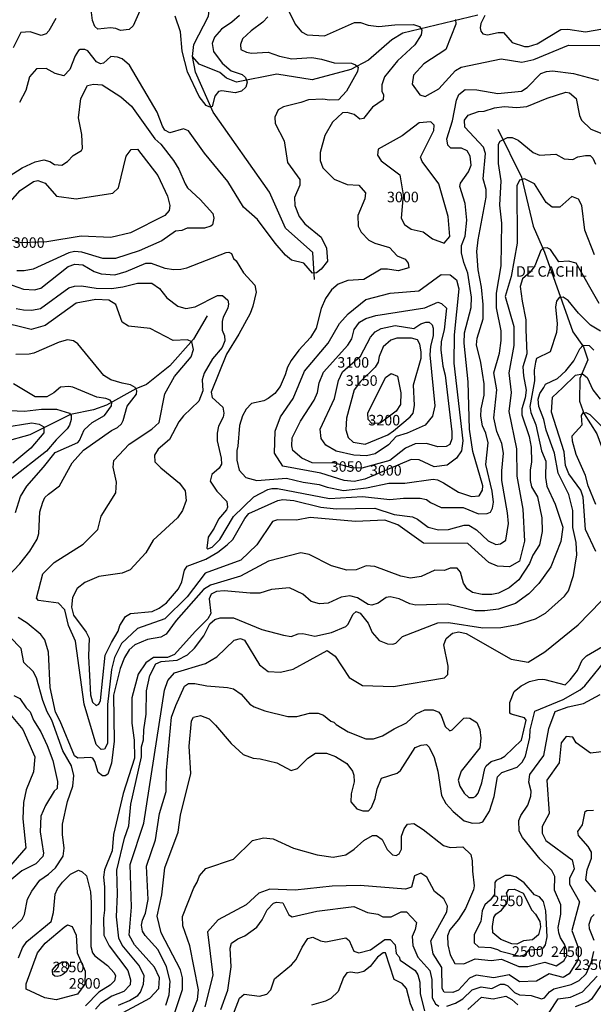
# Model space of a CAD drawing. Units: inches. Extents: x 693560 to 858820, y 9116610 to 9281858.
# Drawn here: x 742236 to 744968, y 9179132 to 9183816 of the extents above; entities that cross this region are included whole.
import ezdxf
from ezdxf.enums import TextEntityAlignment as Align

# ---------------------------------------------------------------- set-up
doc = ezdxf.new("R2010")
doc.units = ezdxf.units.IN
doc.header["$MEASUREMENT"] = 0
for name, color, linetype in [('curvas', 40, 'Continuous'), ('LABEL_CURVAS_SHP', 7, 'Continuous'), ('LABEL_RIOS_SHP', 7, 'Continuous')]:
    doc.layers.add(name, color=color, linetype=linetype)
doc.layers.add('rios', color=140, linetype='Continuous', lineweight=30)

msp = doc.modelspace()

# ---------------------------------------------------------------- linework, layer by layer
at = {"layer": 'curvas', "color": 33}
for points in [[(743476, 9183943), (743549, 9183794), (743579, 9183757), (743606, 9183743), (743688, 9183739), (743831, 9183802), (743859, 9183802), (743896, 9183790), (743947, 9183783), (744023, 9183791), (744111, 9183793), (744140, 9183783), (744152, 9183766), (744148, 9183743), (744118, 9183696), (744035, 9183620), (743974, 9183543), (743961, 9183506), (743961, 9183476), (743969, 9183458), (743968, 9183435), (743916, 9183399), (743873, 9183345), (743856, 9183343), (743829, 9183364), (743796, 9183374), (743773, 9183373), (743726, 9183328), (743690, 9183265), (743667, 9183184), (743667, 9183146), (743680, 9183111), (743734, 9183057), (743796, 9183032), (743852, 9183028), (743883, 9182992), (743880, 9182964), (743846, 9182884), (743848, 9182833), (743862, 9182804), (743899, 9182766), (743927, 9182752), (743998, 9182731), (744034, 9182692), (744072, 9182676), (744087, 9182658), (744090, 9182635), (744039, 9182620), (743988, 9182629), (743958, 9182629), (743875, 9182580), (743799, 9182574), (743753, 9182558), (743721, 9182531), (743692, 9182489), (743672, 9182441), (743649, 9182348), (743622, 9182303), (743565, 9182243), (743529, 9182195), (743511, 9182162), (743501, 9182126), (743477, 9182070), (743451, 9182038), (743420, 9182014), (743399, 9182003), (743341, 9181989), (743315, 9181962), (743298, 9181931), (743284, 9181885), (743276, 9181787), (743271, 9181766), (743271, 9181720), (743281, 9181673), (743313, 9181637), (743366, 9181623), (743507, 9181634), (743586, 9181615), (743662, 9181605), (743701, 9181591), (743778, 9181576), (743888, 9181588), (743995, 9181610), (744070, 9181611), (744205, 9181629), (744226, 9181626), (744255, 9181613), (744326, 9181568), (744388, 9181547), (744424, 9181550), (744440, 9181577), (744442, 9181598), (744395, 9181761), (744379, 9181868), (744372, 9182093), (744353, 9182277), (744354, 9182326), (744387, 9182446), (744388, 9182495), (744371, 9182609), (744352, 9182660), (744341, 9182706), (744341, 9182742), (744357, 9182786), (744366, 9182862), (744358, 9182941), (744332, 9183022), (744336, 9183038), (744373, 9183092), (744387, 9183124), (744381, 9183167), (744368, 9183191), (744341, 9183204), (744289, 9183204), (744276, 9183218), (744271, 9183249), (744298, 9183335), (744317, 9183433), (744327, 9183459), (744357, 9183483), (744414, 9183482), (744514, 9183464), (744626, 9183476), (744653, 9183493), (744718, 9183560), (744745, 9183569), (744774, 9183572), (744873, 9183559), (744992, 9183528)], [(742809, 9183858), (742777, 9183786), (742758, 9183769), (742716, 9183764), (742695, 9183774), (742669, 9183777), (742608, 9183771), (742595, 9183783), (742584, 9183812), (742570, 9183915)], [(743418, 9183829), (743395, 9183804), (743339, 9183762), (743298, 9183724), (743288, 9183698), (743289, 9183674), (743317, 9183661), (743340, 9183656), (743420, 9183661), (743474, 9183642), (743532, 9183629), (743627, 9183635), (743673, 9183628), (743734, 9183610), (743817, 9183608), (743836, 9183601), (743848, 9183589), (743845, 9183569), (743792, 9183475), (743755, 9183435), (743711, 9183432), (743680, 9183438), (743611, 9183435), (743576, 9183422), (743492, 9183401), (743468, 9183387), (743451, 9183352), (743453, 9183321), (743496, 9183240), (743512, 9183136), (743570, 9183055), (743570, 9183028), (743545, 9182970), (743547, 9182931), (743567, 9182880), (743595, 9182845), (743672, 9182781), (743697, 9182728), (743702, 9182666), (743672, 9182628), (743650, 9182612), (743631, 9182610), (743590, 9182658), (743531, 9182672), (743502, 9182696), (743453, 9182752), (743369, 9182865), (743302, 9182923), (743228, 9183045), (743117, 9183180), (743041, 9183287), (743017, 9183297), (742951, 9183277), (742928, 9183290), (742917, 9183309), (742891, 9183376), (742759, 9183599), (742724, 9183629), (742702, 9183638), (742670, 9183640), (742635, 9183609), (742622, 9183606), (742602, 9183615), (742561, 9183668), (742546, 9183674), (742525, 9183674), (742516, 9183669), (742500, 9183644), (742476, 9183579), (742447, 9183549), (742406, 9183559), (742363, 9183583), (742316, 9183581), (742284, 9183543), (742266, 9183479), (742236, 9183422)], [(743284, 9183836), (743247, 9183803), (743197, 9183770), (743164, 9183732), (743153, 9183703), (743159, 9183664), (743201, 9183608), (743244, 9183572), (743296, 9183554), (743312, 9183541), (743320, 9183519), (743314, 9183495), (743292, 9183475), (743263, 9183467), (743199, 9183477), (743183, 9183474), (743166, 9183452), (743153, 9183402), (743142, 9183400), (743125, 9183407), (743091, 9183450), (743036, 9183568), (743010, 9183666), (743003, 9183758), (742977, 9183832)], [(744452, 9183836), (744433, 9183798), (744429, 9183777), (744432, 9183761), (744442, 9183749), (744464, 9183744), (744515, 9183754), (744541, 9183755), (744581, 9183707), (744641, 9183688), (744659, 9183688), (744701, 9183701), (744813, 9183769), (744847, 9183770), (744931, 9183758), (745013, 9183772)], [(742409, 9183821), (742375, 9183762), (742363, 9183749), (742339, 9183741), (742287, 9183757), (742242, 9183754), (742205, 9183681)], [(744312, 9183817), (744314, 9183795), (744265, 9183674), (744161, 9183606), (744111, 9183552), (744106, 9183509), (744142, 9183458), (744168, 9183450), (744232, 9183487), (744311, 9183574), (744339, 9183589), (744529, 9183629), (744628, 9183613), (744684, 9183626), (744850, 9183695), (744999, 9183692)], [(742100, 9183018), (742249, 9183111), (742311, 9183140), (742352, 9183149), (742380, 9183141), (742402, 9183126), (742437, 9183124), (742464, 9183141), (742491, 9183169), (742531, 9183194), (742535, 9183202), (742533, 9183270), (742517, 9183349), (742527, 9183441), (742560, 9183502), (742588, 9183508), (742630, 9183506), (742718, 9183449), (742769, 9183404), (742880, 9183248), (742908, 9183224), (742969, 9183146), (742995, 9183104), (743024, 9183035), (743036, 9183016), (743096, 9182960), (743156, 9182894), (743161, 9182871), (743154, 9182840), (743147, 9182834), (743117, 9182824), (743034, 9182824), (743009, 9182812), (742979, 9182810), (742913, 9182763), (742805, 9182716), (742693, 9182679), (742632, 9182679), (742532, 9182709), (742498, 9182712), (742471, 9182707), (742300, 9182629), (742258, 9182621), (742223, 9182621)], [(742173, 9182562), (742254, 9182533), (742307, 9182531), (742337, 9182539), (742468, 9182641), (742499, 9182653), (742537, 9182649), (742591, 9182617), (742624, 9182606), (742689, 9182601), (742743, 9182618), (742838, 9182658), (742863, 9182658), (742928, 9182634), (742971, 9182627), (743004, 9182628), (743033, 9182635), (743220, 9182708), (743233, 9182709), (743245, 9182704), (743254, 9182680), (743267, 9182668), (743302, 9182611), (743356, 9182552), (743363, 9182519), (743347, 9182452), (743334, 9182418), (743280, 9182319), (743221, 9182224), (743148, 9182044), (743153, 9182018), (743204, 9181972), (743209, 9181943), (743205, 9181925), (743183, 9181882), (743177, 9181848), (743177, 9181812), (743196, 9181730), (743197, 9181701), (743187, 9181682), (743152, 9181652), (743144, 9181620), (743175, 9181572), (743223, 9181523), (743226, 9181497), (743221, 9181484), (743183, 9181439), (743163, 9181396), (743134, 9181354), (743128, 9181301), (743133, 9181298), (743153, 9181306), (743189, 9181343), (743254, 9181452), (743352, 9181545), (743418, 9181581), (743437, 9181586), (743464, 9181586), (743712, 9181538), (743869, 9181548), (743999, 9181533), (744064, 9181540), (744143, 9181539), (744173, 9181533), (744192, 9181519), (744243, 9181495), (744349, 9181495), (744421, 9181464), (744463, 9181466), (744478, 9181473), (744488, 9181491), (744493, 9181520), (744487, 9181572), (744456, 9181699), (744467, 9181803), (744456, 9181848), (744441, 9181883), (744433, 9181929), (744434, 9181965), (744449, 9182029), (744449, 9182083), (744432, 9182185), (744411, 9182268), (744415, 9182301), (744443, 9182392), (744443, 9182461), (744436, 9182543), (744419, 9182626), (744414, 9182712), (744420, 9182768), (744458, 9182972), (744457, 9183008), (744443, 9183059), (744455, 9183179), (744445, 9183209), (744356, 9183305), (744354, 9183338), (744372, 9183362), (744421, 9183379), (744449, 9183381), (744498, 9183396), (744544, 9183402), (744603, 9183397), (744651, 9183403), (744749, 9183442), (744837, 9183470), (744854, 9183467), (744886, 9183440), (744902, 9183360), (744911, 9183337), (744956, 9183294), (745024, 9183268)], [(742220, 9182441), (742255, 9182435), (742295, 9182434), (742336, 9182442), (742470, 9182540), (742497, 9182548), (742531, 9182550), (742600, 9182538), (742674, 9182537), (742728, 9182544), (742797, 9182562), (742865, 9182562), (742903, 9182536), (742938, 9182493), (742989, 9182453), (743028, 9182442), (743072, 9182449), (743179, 9182504), (743203, 9182504), (743227, 9182482), (743231, 9182464), (743228, 9182443), (743206, 9182400), (743200, 9182379), (743201, 9182339), (743212, 9182311), (743214, 9182287), (743200, 9182256), (743154, 9182202), (743115, 9182134), (743105, 9182102), (743109, 9182050), (743089, 9182001), (743017, 9181931), (742995, 9181903), (742950, 9181819), (742896, 9181773), (742879, 9181744), (742880, 9181712), (742909, 9181683), (742998, 9181610), (743025, 9181574), (743030, 9181529), (743012, 9181481), (742988, 9181446), (742872, 9181339), (742838, 9181280), (742763, 9181199), (742724, 9181183), (742614, 9181167), (742546, 9181138), (742510, 9181109), (742488, 9181066), (742483, 9181021), (742493, 9180983), (742553, 9180902), (742568, 9180874), (742564, 9180787), (742574, 9180604), (742583, 9180569), (742600, 9180553), (742614, 9180559), (742621, 9180576), (742644, 9180792), (742674, 9180853), (742706, 9180906), (742713, 9180933), (742740, 9180976), (742764, 9180990), (742868, 9181000), (742900, 9181016), (742935, 9181041), (742992, 9181108), (743008, 9181142), (743022, 9181197), (743034, 9181216), (743123, 9181249), (743180, 9181282), (743225, 9181317), (743251, 9181343), (743308, 9181442), (743328, 9181466), (743466, 9181528), (743489, 9181533), (743542, 9181529), (743670, 9181497), (743744, 9181489), (743928, 9181492), (744020, 9181462), (744107, 9181450), (744131, 9181440), (744181, 9181401), (744230, 9181388), (744278, 9181390), (744353, 9181411), (744375, 9181411), (744411, 9181389), (744467, 9181336), (744504, 9181319), (744526, 9181322), (744552, 9181340), (744564, 9181418), (744560, 9181469), (744533, 9181623), (744533, 9181669), (744541, 9181753), (744532, 9181799), (744508, 9181857), (744495, 9181922), (744509, 9182055), (744494, 9182136), (744521, 9182229), (744529, 9182290), (744529, 9182336), (744507, 9182445), (744507, 9182515), (744529, 9182645), (744532, 9182847), (744523, 9182933), (744529, 9183049), (744517, 9183131), (744516, 9183223), (744525, 9183237), (744559, 9183255), (744581, 9183255), (744610, 9183242), (744682, 9183184), (744712, 9183171), (744789, 9183175), (744829, 9183154), (744870, 9183151), (744894, 9183163), (744930, 9183169), (744953, 9183169), (744966, 9183157), (744979, 9183128)], [(744974, 9182697), (744928, 9182814), (744913, 9182932), (744898, 9182962), (744866, 9182974), (744808, 9182923), (744772, 9182923), (744744, 9182946), (744688, 9183034), (744641, 9183058), (744617, 9183052), (744604, 9183025), (744605, 9182753), (744577, 9182594), (744549, 9182498), (744589, 9182356), (744589, 9182266), (744565, 9182136), (744576, 9182042), (744565, 9181952), (744602, 9181774), (744603, 9181644), (744633, 9181487), (744641, 9181334), (744617, 9181240), (744569, 9181213), (744512, 9181216), (744471, 9181234), (744371, 9181324), (744159, 9181325), (744037, 9181413), (743976, 9181434), (743836, 9181429), (743620, 9181447), (743555, 9181434), (743464, 9181437), (743440, 9181429), (743365, 9181317), (743289, 9181244), (743119, 9181182), (743034, 9181070), (742928, 9180966), (742797, 9180919), (742722, 9180848), (742688, 9180782), (742673, 9180724), (742655, 9180558), (742655, 9180372), (742641, 9180346), (742624, 9180343), (742601, 9180368), (742543, 9180559), (742503, 9180859), (742469, 9180934), (742452, 9181008), (742422, 9181040), (742326, 9181053), (742317, 9181064), (742346, 9181180), (742400, 9181233), (742539, 9181320), (742609, 9181390), (742624, 9181454), (742694, 9181565), (742698, 9181616), (742681, 9181687), (742685, 9181719), (742758, 9181796), (742866, 9181867), (742901, 9181900), (742928, 9182035), (742974, 9182118), (743053, 9182211), (743064, 9182247), (743056, 9182283), (743035, 9182292), (742967, 9182290), (742858, 9182347), (742754, 9182357), (742725, 9182377), (742694, 9182461), (742661, 9182482), (742599, 9182484), (742505, 9182467), (742358, 9182360), (742292, 9182341), (741975, 9182419)], [(744996, 9182465), (744887, 9182657), (744849, 9182667), (744803, 9182663), (744764, 9182722), (744748, 9182730), (744729, 9182729), (744718, 9182717), (744690, 9182644), (744668, 9182615), (744631, 9182583), (744619, 9182546), (744629, 9182476), (744646, 9182388), (744646, 9182341), (744651, 9182226), (744632, 9182164), (744635, 9182122), (744648, 9182053), (744644, 9182016), (744628, 9181964), (744628, 9181936), (744662, 9181833), (744672, 9181782), (744673, 9181710), (744667, 9181674), (744667, 9181624), (744674, 9181594), (744702, 9181546), (744723, 9181445), (744724, 9181380), (744711, 9181317), (744680, 9181268), (744664, 9181228), (744613, 9181151), (744567, 9181113), (744516, 9181088), (744485, 9181081), (744439, 9181081), (744393, 9181091), (744367, 9181108), (744350, 9181135), (744336, 9181187), (744319, 9181207), (744286, 9181207), (744260, 9181195), (744213, 9181197), (744148, 9181167), (744097, 9181158), (744051, 9181168), (743928, 9181214), (743887, 9181217), (743838, 9181199), (743794, 9181197), (743721, 9181218), (743615, 9181271), (743575, 9181279), (743421, 9181239), (743288, 9181169), (743145, 9181126), (743112, 9181105), (742982, 9180958), (742934, 9180893), (742908, 9180878), (742845, 9180867), (742785, 9180842), (742758, 9180818), (742736, 9180782), (742715, 9180729), (742683, 9180602), (742686, 9180384), (742674, 9180279), (742656, 9180227), (742644, 9180218), (742631, 9180218), (742610, 9180234), (742595, 9180286), (742585, 9180302), (742573, 9180305), (742514, 9180303), (742498, 9180313), (742430, 9180479), (742407, 9180522), (742382, 9180639), (742374, 9180807), (742357, 9180866), (742337, 9180891), (742272, 9180944), (742229, 9180972)], [(745002, 9182333), (744955, 9182363), (744897, 9182419), (744848, 9182480), (744825, 9182495), (744805, 9182494), (744793, 9182476), (744788, 9182449), (744796, 9182369), (744793, 9182328), (744763, 9182236), (744698, 9182204), (744693, 9182186), (744686, 9182148), (744688, 9182097), (744666, 9181975), (744670, 9181947), (744694, 9181888), (744722, 9181765), (744742, 9181716), (744741, 9181637), (744747, 9181597), (744787, 9181511), (744823, 9181402), (744813, 9181333), (744765, 9181212), (744708, 9181133), (744661, 9181084), (744597, 9181039), (744516, 9181012), (744451, 9181004), (744405, 9181004), (744274, 9181035), (744123, 9181030), (744095, 9181037), (744044, 9181061), (744000, 9181070), (743981, 9181066), (743944, 9181040), (743914, 9181030), (743896, 9181034), (743845, 9181065), (743808, 9181074), (743768, 9181068), (743705, 9181040), (743664, 9181036), (743625, 9181047), (743585, 9181083), (743521, 9181112), (743436, 9181105), (743380, 9181087), (743334, 9181087), (743210, 9181099), (743174, 9181096), (743149, 9181083), (743138, 9181061), (743146, 9180991), (743132, 9180965), (743072, 9180905), (742974, 9180795), (742941, 9180781), (742873, 9180781), (742838, 9180756), (742801, 9180702), (742770, 9180589), (742770, 9180469), (742782, 9180388), (742783, 9180303), (742729, 9180134), (742684, 9179940), (742677, 9179861), (742641, 9179771), (742635, 9179737), (742641, 9179690), (742641, 9179580), (742635, 9179541), (742638, 9179461), (742663, 9179409), (742752, 9179292), (742764, 9179248), (742763, 9179224), (742732, 9179193), (742675, 9179171), (742621, 9179136), (742597, 9179108)], [(742124, 9181109), (742237, 9181227), (742285, 9181287), (742320, 9181344), (742327, 9181372), (742332, 9181474), (742346, 9181520), (742357, 9181543), (742373, 9181559), (742426, 9181598), (742486, 9181708), (742540, 9181768), (742673, 9181861), (742703, 9181875), (742721, 9181893), (742730, 9181909), (742749, 9181977), (742792, 9182034), (742794, 9182050), (742786, 9182065), (742765, 9182079), (742724, 9182086), (742670, 9182103), (742637, 9182123), (742514, 9182274), (742493, 9182287), (742465, 9182293), (742424, 9182281), (742304, 9182229), (742281, 9182224), (742218, 9182222)], [(742707, 9179127), (742759, 9179149), (742799, 9179173), (742812, 9179190), (742826, 9179227), (742830, 9179268), (742804, 9179318), (742724, 9179413), (742708, 9179446), (742698, 9179548), (742702, 9179655), (742699, 9179769), (742736, 9179922), (742756, 9179981), (742766, 9180083), (742816, 9180308), (742817, 9180357), (742826, 9180389), (742827, 9180438), (742839, 9180512), (742840, 9180622), (742857, 9180696), (742885, 9180751), (742910, 9180762), (742986, 9180768), (743036, 9180794), (743069, 9180826), (743113, 9180885), (743142, 9180942), (743166, 9180962), (743191, 9180970), (743254, 9180970), (743389, 9180915), (743492, 9180887), (743530, 9180882), (743562, 9180894), (743585, 9180895), (743642, 9180883), (743722, 9180901), (743790, 9180929), (743799, 9180938), (743824, 9180988), (743838, 9181000), (743857, 9180993), (743896, 9180944), (743915, 9180900), (743949, 9180862), (743988, 9180847), (744014, 9180845), (744027, 9180850), (744060, 9180881), (744228, 9180946), (744278, 9180948), (744442, 9180923), (744528, 9180924), (744607, 9180939), (744692, 9180966), (744741, 9180993), (744831, 9181073), (744850, 9181099), (744873, 9181171), (744889, 9181270), (744886, 9181328), (744871, 9181400), (744870, 9181480), (744851, 9181556), (744801, 9181659), (744783, 9181754), (744744, 9181863), (744733, 9181914), (744708, 9181975), (744706, 9182011), (744713, 9182038), (744733, 9182066), (744741, 9182081), (744797, 9182108), (744837, 9182145), (744875, 9182192), (744903, 9182250), (744919, 9182267), (744948, 9182265), (744971, 9182244)], [(744980, 9181285), (744930, 9181390), (744920, 9181544), (744908, 9181577), (744851, 9181655), (744836, 9181695), (744829, 9181760), (744769, 9181948), (744774, 9182020), (744821, 9182064), (744883, 9182124), (744917, 9182131), (744938, 9182113), (744966, 9182055), (745000, 9182011)], [(742216, 9181471), (742241, 9181547), (742271, 9181597), (742350, 9181686), (742405, 9181756), (742513, 9181804), (742522, 9181813), (742543, 9181865), (742582, 9181900), (742641, 9181932), (742673, 9181979), (742675, 9181995), (742668, 9182006), (742647, 9182014), (742604, 9182019), (742489, 9182067), (742470, 9182071), (742431, 9182067), (742399, 9182041), (742366, 9182022), (742310, 9182021), (742207, 9182083)], [(742189, 9181956), (742259, 9181953), (742341, 9181962), (742412, 9181962), (742473, 9181944), (742481, 9181933), (742481, 9181913), (742474, 9181886), (742463, 9181869), (742410, 9181817), (742365, 9181763), (742194, 9181629)], [(744980, 9181509), (744943, 9181598), (744930, 9181647), (744886, 9181747), (744869, 9181811), (744868, 9181836), (744915, 9181888), (744911, 9181933), (744920, 9181946), (744932, 9181947), (744951, 9181938), (745009, 9181881)], [(742156, 9181876), (742294, 9181897), (742330, 9181892), (742351, 9181879), (742351, 9181850), (742289, 9181777), (742204, 9181706)], [(742688, 9179070), (742857, 9179160), (742899, 9179206), (742903, 9179257), (742879, 9179308), (742783, 9179414), (742758, 9179460), (742769, 9179594), (742763, 9179797), (742827, 9179993), (742926, 9180626), (742942, 9180672), (742973, 9180709), (743122, 9180753), (743175, 9180785), (743258, 9180863), (743288, 9180871), (743307, 9180863), (743379, 9180746), (743419, 9180714), (743478, 9180711), (743538, 9180726), (743700, 9180814), (743738, 9180787), (743805, 9180686), (743869, 9180648), (744017, 9180644), (744260, 9180684), (744276, 9180700), (744277, 9180740), (744256, 9180841), (744268, 9180871), (744297, 9180897), (744328, 9180903), (744363, 9180896), (744576, 9180773), (744657, 9180759), (744737, 9180808), (744896, 9180937), (745005, 9181049)], [(742197, 9179489), (742248, 9179536), (742259, 9179559), (742274, 9179631), (742294, 9179670), (742332, 9179722), (742374, 9179751), (742407, 9179780), (742443, 9179836), (742449, 9179874), (742440, 9179940), (742440, 9179988), (742464, 9180097), (742490, 9180170), (742495, 9180220), (742484, 9180266), (742442, 9180338), (742390, 9180484), (742368, 9180523), (742347, 9180577), (742316, 9180685), (742300, 9180715), (742257, 9180757), (742244, 9180824), (742189, 9180879)], [(742932, 9179127), (742949, 9179177), (742953, 9179242), (742936, 9179309), (742896, 9179390), (742834, 9179459), (742822, 9179479), (742817, 9179508), (742821, 9179531), (742835, 9179565), (742848, 9179630), (742840, 9179789), (742883, 9179914), (742903, 9180039), (742934, 9180144), (742935, 9180244), (742960, 9180497), (742980, 9180553), (743022, 9180645), (743040, 9180658), (743070, 9180658), (743127, 9180646), (743226, 9180639), (743254, 9180632), (743291, 9180607), (743333, 9180560), (743353, 9180546), (743404, 9180527), (743514, 9180500), (743557, 9180500), (743617, 9180517), (743658, 9180516), (743683, 9180507), (743718, 9180479), (743733, 9180474), (743743, 9180462), (743801, 9180427), (743885, 9180395), (743921, 9180395), (743964, 9180409), (744019, 9180442), (744078, 9180471), (744124, 9180513), (744166, 9180532), (744206, 9180532), (744232, 9180521), (744244, 9180505), (744263, 9180453), (744285, 9180433), (744296, 9180438), (744351, 9180492), (744363, 9180495), (744380, 9180492), (744414, 9180472), (744427, 9180439), (744433, 9180398), (744427, 9180352), (744339, 9180241), (744325, 9180197), (744332, 9180169), (744353, 9180136), (744376, 9180116), (744397, 9180116), (744408, 9180121), (744419, 9180136), (744437, 9180185), (744451, 9180254), (744457, 9180266), (744482, 9180287), (744527, 9180301), (744546, 9180312), (744626, 9180388), (744648, 9180483), (744640, 9180494), (744576, 9180511), (744571, 9180517), (744570, 9180567), (744591, 9180619), (744624, 9180647), (744664, 9180667), (744703, 9180677), (744725, 9180678), (744737, 9180677), (744834, 9180652), (744858, 9180675), (744892, 9180719), (744915, 9180769), (744935, 9180789), (745012, 9180834)], [(742965, 9179064), (743012, 9179202), (743012, 9179257), (743002, 9179295), (742911, 9179472), (742891, 9179551), (742913, 9179653), (742927, 9179781), (742991, 9179950), (743003, 9180032), (743052, 9180229), (743044, 9180359), (743055, 9180480), (743064, 9180497), (743098, 9180505), (743138, 9180489), (743169, 9180459), (743243, 9180373), (743301, 9180320), (743348, 9180302), (743381, 9180299), (743461, 9180280), (743530, 9180243), (743559, 9180254), (743609, 9180303), (743645, 9180326), (743698, 9180327), (743740, 9180311), (743794, 9180277), (743821, 9180241), (743828, 9180221), (743829, 9180190), (743815, 9180133), (743814, 9180094), (743842, 9180062), (743870, 9180052), (743898, 9180052), (743911, 9180068), (743930, 9180111), (743939, 9180156), (743959, 9180207), (744034, 9180231), (744050, 9180244), (744119, 9180353), (744149, 9180364), (744174, 9180367), (744186, 9180355), (744210, 9180305), (744228, 9180240), (744245, 9180125), (744265, 9180086), (744300, 9180048), (744353, 9180005), (744393, 9179994), (744427, 9179995), (744442, 9180000), (744473, 9180051), (744496, 9180120), (744512, 9180214), (744533, 9180235), (744605, 9180259), (744629, 9180284), (744645, 9180312), (744665, 9180400), (744667, 9180438), (744690, 9180526), (744824, 9180581), (744906, 9180628), (744927, 9180646), (745043, 9180789)], [(742209, 9180600), (742238, 9180587), (742268, 9180542), (742287, 9180523), (742302, 9180483), (742337, 9180428), (742368, 9180363), (742394, 9180291), (742417, 9180191), (742415, 9180158), (742401, 9180145), (742359, 9180078), (742337, 9180027), (742334, 9179952), (742350, 9179850), (742347, 9179835), (742314, 9179800), (742247, 9179766), (742199, 9179727)], [(743032, 9179025), (743084, 9179155), (743088, 9179200), (743046, 9179409), (743013, 9179505), (743012, 9179550), (743065, 9179686), (743082, 9179712), (743092, 9179743), (743123, 9179777), (743255, 9179822), (743345, 9179910), (743397, 9179923), (743443, 9179918), (743541, 9179875), (743653, 9179843), (743730, 9179832), (743789, 9179842), (743829, 9179869), (743876, 9179911), (743917, 9179934), (743935, 9179934), (743962, 9179915), (743987, 9179868), (744012, 9179843), (744030, 9179839), (744044, 9179848), (744055, 9179869), (744055, 9179931), (744067, 9179966), (744083, 9179989), (744113, 9179992), (744157, 9179963), (744255, 9179887), (744286, 9179877), (744347, 9179881), (744385, 9179844), (744391, 9179814), (744392, 9179765), (744401, 9179695), (744398, 9179676), (744359, 9179588), (744326, 9179535), (744284, 9179486), (744274, 9179458), (744276, 9179414), (744287, 9179367), (744308, 9179326), (744352, 9179324), (744406, 9179348), (744481, 9179340), (744530, 9179347), (744614, 9179312), (744656, 9179311), (744737, 9179332), (744791, 9179314), (744827, 9179339), (744842, 9179364), (744842, 9179387), (744831, 9179418), (744811, 9179448), (744803, 9179472), (744801, 9179497), (744813, 9179560), (744813, 9179605), (744783, 9179675), (744784, 9179740), (744771, 9179768), (744715, 9179822), (744630, 9179925), (744615, 9179955), (744613, 9180006), (744623, 9180029), (744656, 9180079), (744671, 9180121), (744672, 9180145), (744661, 9180189), (744665, 9180224), (744732, 9180315), (744756, 9180444), (744787, 9180525), (744848, 9180547), (744922, 9180563), (745001, 9180606)], [(742196, 9180505), (742251, 9180439), (742309, 9180308), (742302, 9180238), (742267, 9180152), (742254, 9180091), (742251, 9180014), (742266, 9179876), (742151, 9179744)], [(745034, 9180335), (744954, 9180327), (744887, 9180376), (744871, 9180402), (744839, 9180405), (744815, 9180375), (744806, 9180281), (744746, 9180198), (744758, 9180040), (744725, 9179977), (744724, 9179946), (744742, 9179911), (744868, 9179819), (744877, 9179776), (744855, 9179730), (744854, 9179703), (744902, 9179619), (744865, 9179482), (744896, 9179401), (744896, 9179345), (744853, 9179276), (744825, 9179259), (744758, 9179277), (744697, 9179241), (744617, 9179239), (744567, 9179271), (744495, 9179257), (744410, 9179270), (744379, 9179256), (744326, 9179199), (744299, 9179188), (744257, 9179189), (744249, 9179206), (744246, 9179306), (744205, 9179371), (744194, 9179433), (744270, 9179572), (744274, 9179599), (744256, 9179634), (744212, 9179668), (744176, 9179736), (744146, 9179756), (744117, 9179742), (744103, 9179689), (744073, 9179680), (743858, 9179697), (743724, 9179693), (743548, 9179675), (743427, 9179679), (743375, 9179660), (743315, 9179605), (743181, 9179534), (743131, 9179477), (743157, 9179270), (743118, 9179120)], [(744980, 9179667), (744933, 9179723), (744939, 9179771), (744959, 9179826), (744959, 9179856), (744943, 9179883), (744898, 9179935), (744895, 9179954), (744917, 9179985), (744929, 9180049), (744937, 9180054), (744969, 9180055)], [(742231, 9179353), (742250, 9179400), (742271, 9179431), (742386, 9179526), (742397, 9179568), (742405, 9179656), (742416, 9179681), (742440, 9179713), (742479, 9179750), (742517, 9179769), (742534, 9179762), (742555, 9179743), (742573, 9179667), (742577, 9179614), (742575, 9179407), (742584, 9179377), (742595, 9179362), (742655, 9179316), (742687, 9179282), (742692, 9179267), (742688, 9179243), (742667, 9179223), (742613, 9179190), (742550, 9179124)], [(743195, 9179107), (743227, 9179198), (743244, 9179310), (743238, 9179399), (743245, 9179422), (743276, 9179443), (743309, 9179457), (743366, 9179499), (743391, 9179534), (743415, 9179581), (743445, 9179613), (743459, 9179617), (743490, 9179615), (743518, 9179557), (743534, 9179547), (743651, 9179574), (743828, 9179597), (743892, 9179569), (743942, 9179561), (743965, 9179547), (744005, 9179547), (744053, 9179571), (744078, 9179571), (744126, 9179521), (744119, 9179488), (744105, 9179454), (744109, 9179412), (744133, 9179355), (744190, 9179292), (744199, 9179249), (744201, 9179163), (744216, 9179134), (744233, 9179123)], [(744972, 9179435), (744949, 9179490), (744948, 9179513), (744959, 9179546), (744972, 9179558)], [(743252, 9179079), (743283, 9179161), (743306, 9179179), (743378, 9179170), (743413, 9179179), (743433, 9179201), (743450, 9179253), (743531, 9179319), (743553, 9179345), (743582, 9179404), (743608, 9179445), (743632, 9179451), (743669, 9179433), (743694, 9179428), (743790, 9179447), (743805, 9179435), (743827, 9179385), (743852, 9179376), (743907, 9179390), (743976, 9179440), (744001, 9179440), (744025, 9179415), (744029, 9179373), (744044, 9179357), (744049, 9179341), (744119, 9179293), (744132, 9179271), (744142, 9179237), (744144, 9179181), (744164, 9179101)], [(744111, 9179100), (744097, 9179133), (744078, 9179206), (744057, 9179230), (744019, 9179249), (743979, 9179376), (743968, 9179376), (743940, 9179356), (743905, 9179312), (743875, 9179287), (743843, 9179280), (743812, 9179284), (743795, 9179282), (743778, 9179259), (743753, 9179193), (743718, 9179159), (743693, 9179147), (743626, 9179127)], [(744270, 9179123), (744312, 9179137), (744346, 9179157), (744391, 9179200), (744434, 9179215), (744484, 9179206), (744526, 9179228), (744543, 9179228), (744561, 9179219), (744593, 9179188), (744616, 9179176), (744672, 9179174), (744722, 9179158), (744735, 9179163), (744760, 9179191), (744780, 9179205), (744863, 9179225), (744901, 9179244), (744934, 9179277), (744959, 9179334), (744971, 9179383)], [(744757, 9179092), (744800, 9179157), (744860, 9179165), (744916, 9179191), (744987, 9179265)], [(745004, 9179221), (744959, 9179156), (744944, 9179143), (744882, 9179120)], [(744370, 9179107), (744435, 9179166), (744491, 9179158), (744551, 9179170), (744580, 9179155), (744609, 9179129)]]:
    msp.add_lwpolyline(points, dxfattribs=at)
for points in [[(744153, 9183141), (744145, 9183162), (744208, 9183289), (744210, 9183314), (744195, 9183329), (744138, 9183325), (744057, 9183263), (743944, 9183200), (743940, 9183171), (743958, 9183144), (744047, 9183078), (744062, 9182983), (744053, 9182872), (744069, 9182841), (744100, 9182819), (744157, 9182806), (744202, 9182773), (744258, 9182752), (744285, 9182784), (744277, 9182879), (744232, 9183034)], [(742744, 9183166), (742767, 9183198), (742798, 9183199), (742895, 9183075), (742941, 9182976), (742952, 9182932), (742948, 9182907), (742928, 9182884), (742765, 9182801), (742671, 9182780), (742530, 9182785), (742366, 9182758), (742244, 9182754), (742126, 9182787), (742106, 9182813), (742107, 9182855), (742239, 9183003), (742302, 9183046), (742323, 9183051), (742358, 9183038), (742412, 9182976), (742506, 9182964), (742680, 9182991), (742707, 9183015)], [(744000, 9182515), (744137, 9182525), (744244, 9182603), (744286, 9182602), (744316, 9182578), (744328, 9182535), (744306, 9182317), (744303, 9182182), (744347, 9181812), (744341, 9181765), (744317, 9181729), (744272, 9181696), (744210, 9181688), (744139, 9181721), (744101, 9181723), (743880, 9181629), (743829, 9181618), (743781, 9181623), (743671, 9181659), (743490, 9181691), (743450, 9181754), (743453, 9181858), (743478, 9181926), (743539, 9182014), (743592, 9182143), (743705, 9182277), (743760, 9182370), (743801, 9182416), (743884, 9182484)], [(744165, 9182444), (744227, 9182472), (744245, 9182466), (744269, 9182443), (744257, 9182340), (744244, 9182284), (744242, 9182245), (744251, 9182168), (744262, 9182125), (744295, 9181855), (744295, 9181822), (744285, 9181794), (744267, 9181785), (744227, 9181783), (744174, 9181800), (744120, 9181798), (744074, 9181777), (743999, 9181719), (743865, 9181682), (743818, 9181683), (743737, 9181706), (743630, 9181708), (743580, 9181730), (743537, 9181766), (743533, 9181788), (743534, 9181826), (743573, 9181905), (743638, 9182005), (743655, 9182042), (743663, 9182088), (743683, 9182138), (743799, 9182267), (743818, 9182297), (743829, 9182341), (743854, 9182377), (743884, 9182394), (743932, 9182408)], [(744167, 9181886), (744082, 9181848), (744030, 9181832), (743992, 9181793), (743929, 9181751), (743888, 9181740), (743827, 9181744), (743743, 9181763), (743695, 9181791), (743672, 9181823), (743667, 9181868), (743735, 9182014), (743754, 9182099), (743773, 9182140), (743859, 9182215), (743907, 9182306), (743929, 9182331), (743958, 9182347), (744024, 9182361), (744114, 9182346), (744146, 9182369), (744171, 9182377), (744186, 9182377), (744201, 9182364), (744206, 9182348), (744206, 9182311), (744193, 9182263), (744190, 9182221), (744213, 9181978), (744203, 9181929)], [(744117, 9181980), (744111, 9182078), (744148, 9182206), (744148, 9182236), (744142, 9182272), (744130, 9182292), (744102, 9182300), (744032, 9182301), (744004, 9182291), (743967, 9182260), (743948, 9182214), (743943, 9182187), (743930, 9182163), (743860, 9182094), (743830, 9182055), (743792, 9181920), (743789, 9181865), (743801, 9181828), (743824, 9181805), (743882, 9181796), (743989, 9181841), (744017, 9181859), (744096, 9181926), (744110, 9181944)], [(743979, 9182114), (744005, 9182132), (744036, 9182119), (744052, 9182040), (744050, 9181985), (744030, 9181953), (743953, 9181896), (743914, 9181894), (743896, 9181914), (743894, 9181943)], [(744499, 9179711), (744498, 9179654), (744477, 9179627), (744451, 9179604), (744438, 9179576), (744433, 9179526), (744400, 9179464), (744401, 9179424), (744422, 9179405), (744480, 9179401), (744512, 9179393), (744526, 9179384), (744620, 9179360), (744643, 9179368), (744663, 9179390), (744715, 9179394), (744730, 9179400), (744741, 9179415), (744749, 9179453), (744742, 9179576), (744731, 9179620), (744711, 9179642), (744688, 9179653), (744638, 9179709), (744601, 9179736), (744574, 9179744), (744548, 9179744), (744506, 9179721)], [(744679, 9179439), (744635, 9179433), (744603, 9179417), (744580, 9179419), (744528, 9179440), (744490, 9179471), (744488, 9179501), (744495, 9179545), (744503, 9179560), (744530, 9179580), (744558, 9179612), (744561, 9179640), (744555, 9179660), (744566, 9179677), (744593, 9179679), (744634, 9179660), (744675, 9179580), (744693, 9179560), (744713, 9179526), (744716, 9179500), (744707, 9179462)], [(742321, 9179377), (742358, 9179422), (742449, 9179498), (742464, 9179510), (742486, 9179502), (742505, 9179460), (742510, 9179376), (742548, 9179289), (742546, 9179227), (742512, 9179179), (742410, 9179152), (742356, 9179162), (742268, 9179204), (742268, 9179229)], [(742393, 9179290), (742393, 9179296), (742412, 9179317), (742439, 9179334), (742450, 9179334), (742460, 9179333), (742467, 9179325), (742470, 9179315), (742468, 9179304), (742458, 9179286), (742442, 9179274), (742430, 9179267), (742415, 9179263), (742404, 9179266), (742395, 9179274)]]:
    msp.add_lwpolyline(points, close=True, dxfattribs=at)
at = {"layer": 'rios'}
for points in [[(743060, 9183640), (743065, 9183697), (743135, 9183832), (743142, 9183884), (743137, 9183921), (743057, 9183988), (742825, 9184090), (742781, 9184122), (742764, 9184215), (742801, 9184415), (742797, 9184463), (742785, 9184488), (742749, 9184515), (742497, 9184508), (742381, 9184531), (742254, 9184612), (742184, 9184636), (742113.18, 9184679.36)], [(744418, 9183837), (744061, 9183752), (744009, 9183719), (743897, 9183623), (743814, 9183579), (743629, 9183529), (743461, 9183556), (743269, 9183519), (743222, 9183538), (743190, 9183564), (743091, 9183604), (743060, 9183640)], [(743641, 9182580), (743632, 9182708), (743503, 9182823), (743426, 9182995), (743158, 9183376), (743073, 9183566), (743060, 9183640)], [(744513, 9183294), (744626, 9183066), (744681, 9182834), (744736, 9182710), (744870, 9182331), (744922, 9182259), (744942, 9182198), (744904, 9182108), (744902, 9182001), (744917.62, 9181955.77), (744921, 9181946), (744924.22, 9181940.84)], [(743130, 9182406), (743064, 9182296), (742952, 9182169), (742841, 9182080), (742789, 9182060), (742650, 9181982), (742588, 9181959), (742479, 9181937), (742285, 9181840), (742160, 9181805)], [(744924.22, 9181940.84), (744984, 9181845), (745024, 9181738), (745070, 9181705), (745235, 9181446), (745335, 9181365), (745361, 9181320), (745395, 9181218), (745421, 9181094), (745457, 9181025), (745535, 9180919), (745688, 9180764), (745821, 9180541), (745852, 9180431), (745858, 9180318), (745818, 9180116), (745807.08, 9179993.93)]]:
    msp.add_lwpolyline(points, dxfattribs=at)

# ---------------------------------------------------------------- texts
at = {"layer": 'LABEL_CURVAS_SHP'}
for s, p in [('3000', (744061.1, 9182971.94)), ('3000', (742279.61, 9182755.17)), ('3100', (743824.79, 9182185.16)), ('3150', (743865.02, 9182098.95)), ('3200', (743972.46, 9181910.41)), ('3050', (743793.49, 9181689.96)), ('3000', (743979.9, 9181671.49)), ('2550', (744559.23, 9179623.5)), ('2500', (744656.33, 9179382.66)), ('2450', (744842, 9179381.95)), ('2850', (742468.89, 9179308.9)), ('2350', (744952.93, 9179320.15)), ('2800', (742546.12, 9179230.84))]:
    msp.add_text(s, height=50, dxfattribs=at).set_placement(p, align=Align.MIDDLE_CENTER)
at = {"layer": 'LABEL_RIOS_SHP'}
msp.add_text('DE CACHIL', height=50, dxfattribs=at).set_placement((744768.57, 9182617.87), align=Align.MIDDLE_CENTER)

doc.saveas('drawing.dxf')
